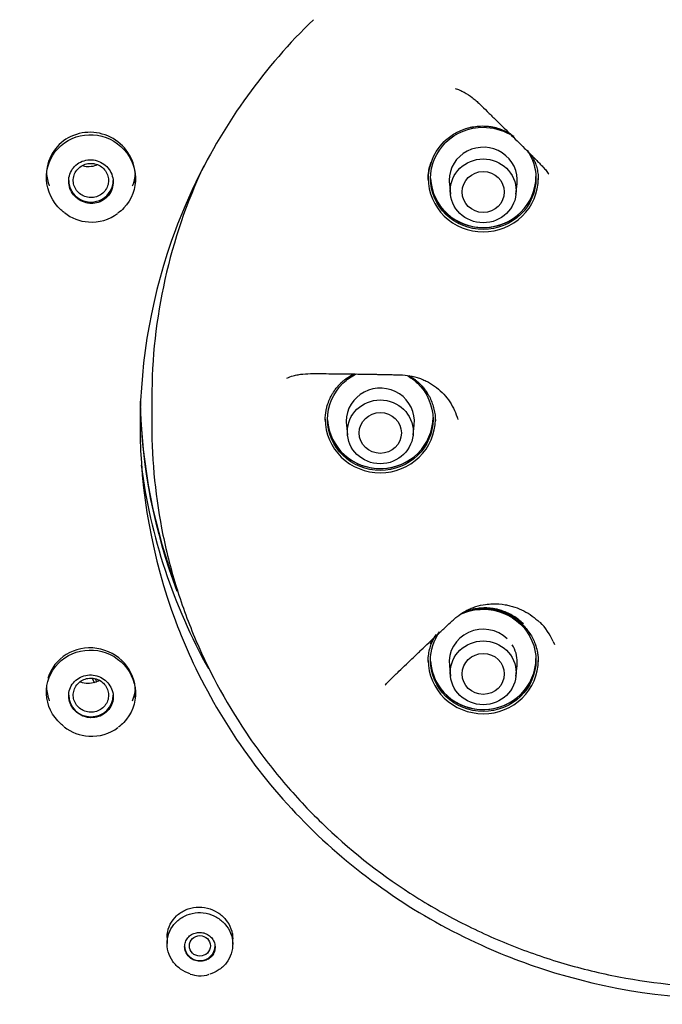
# Model space of a CAD drawing. Units: millimetres. Extents: x 7 to 203, y 4 to 291.
# Drawn here: x 144 to 158, y 163 to 184 of the extents above; entities that cross this region are included whole.
import ezdxf

# ---------------------------------------------------------------- set-up
doc = ezdxf.new("R2010")
doc.units = ezdxf.units.MM
doc.layers.add('Default', color=7, linetype='Continuous')

msp = doc.modelspace()

# ---------------------------------------------------------------- linework, layer by layer
at = {"layer": 'Default', "color": 7, "linetype": 'Continuous'}
for p, q in [((144.9651, 181.13831), (144.9651, 181.08292)), ((146.8651, 181.05252), (146.8651, 181.09354)), ((148.09907, 180.86729), (147.92453, 180.47758)), ((148.15299, 180.98063), (148.09907, 180.86729)), ((153.56218, 180.94883), (153.58655, 180.725)), ((154.98388, 180.725), (155.00824, 180.94883)), ((147.92453, 180.47758), (147.76403, 180.08246)), ((147.76403, 180.08246), (147.71956, 179.96532)), ((147.21351, 176.36512), (147.21351, 175.79198)), ((151.36548, 175.80306), (151.38985, 175.57923)), ((152.78718, 175.57923), (152.81154, 175.80306)), ((147.71956, 171.61433), (147.76403, 171.4972)), ((155.77481, 171.17204), (155.80502, 171.11364)), ((148.09907, 170.71237), (148.15369, 170.59756)), ((153.56218, 170.65729), (153.58655, 170.43346)), ((154.98388, 170.43346), (155.00824, 170.65729)), ((144.9651, 170.14735), (144.9651, 170.09196)), ((146.8651, 170.06156), (146.8651, 170.10258)), ((147.53945, 164.94108), (147.53945, 164.72352)), ((148.93945, 164.70588), (148.93945, 164.94108)), ((154.2388, 164.69399), (154.35561, 164.64167)), ((155.16447, 164.31658), (155.28676, 164.27288))]:
    msp.add_line(p, q, dxfattribs=at)
for centre, radius, start, end in [((159.20568, 175.63587), 12.27716, 134.103662, 154.19294), ((154.1651, 181.10209), 1.03497, 133.854393, 163.272556), ((154.05925, 181.05772), 0.94917, 158.863993, 180.969943), ((145.90969, 181.01462), 0.88299, 230.502282, 267.035116), ((145.9378, 181.02556), 0.89579, 265.27595, 307.536237), ((158.88964, 175.78675), 11.92613, 159.489156, 179.98518), ((158.88704, 175.79268), 11.92353, 180.013698, 200.513122), ((154.5862, 170.6751), 1.28831, 22.688865, 44.848991), ((159.18735, 175.93053), 12.25488, 205.796023, 225.914749), ((145.91174, 170.05177), 0.89866, 230.946597, 267.546384), ((145.93913, 170.05504), 0.90351, 265.819496, 307.547745), ((159.45025, 176.2011), 12.63213, 225.912028, 245.634574), ((159.58943, 176.53391), 12.99407, 250.662736, 269.99594), ((148.2704, 164.78879), 0.75325, 251.720844, 265.5052), ((148.25439, 164.57083), 0.5347, 265.384273, 290.334046)]:
    msp.add_arc(centre, radius, start, end, dxfattribs=at)
for centre, major_axis in [((159.58851, 176.49103), (29.97749, 0)), ((159.58851, 176.36128), (28.2599, 0)), ((154.28521, 180.79659), (0.70255, 0)), ((154.28521, 180.77303), (-0.45, 0)), ((152.08851, 175.65082), (-0.70255, 0)), ((152.08851, 175.62726), (-0.45, 0)), ((154.28521, 170.50505), (-0.70255, 0)), ((154.28521, 170.48149), (0.45, 0)), ((148.23945, 164.67501), (0.225, 0))]:
    msp.add_ellipse(centre, major_axis=major_axis, ratio=0.97029573, dxfattribs=at)
for centre, major_axis, ratio, start_param, end_param in [((159.58851, 176.51028), (27.975, 0), 0.97029573, 0, 3.21165841), ((159.58851, 176.51091), (-28.22748, 0), 0.97029573, 0, 3.35336821), ((145.9151, 181.11592), (0.86423, -0.40697), 0.96930062, 0.29479335, 3.450577), ((154.28521, 181.02292), (-0.72705, 0), 0.97029573, 3.03637261, 6.28318531), ((159.58851, 176.36512), (-12.375, 0), 0.97029573, -0.42643752, 0), ((145.9151, 181.22482), (-0.95, 0), 0.97029573, 0.04672452, 0.35852976), ((145.9151, 181.22482), (-0.95, 0), 0.97029573, 2.78306289, 3.08315005), ((154.28521, 181.10585), (-1.125, 0), 0.97029573, 0.04049203, 3.14159265), ((145.9151, 181.01897), (0.475, 0), 0.97029573, 3.14159265, 6.28318531), ((154.28521, 181.02292), (-0.72705, 0), 0.97029573, 0, 0.10522004), ((154.28521, 181.11279), (1.13404, 0), 0.97029573, 3.52101149, 5.45235997), ((152.08851, 175.87715), (-0.72705, 0), 0.97029573, 3.03637261, 6.28318531), ((159.58851, 176.54657), (12.625, 0), 0.97029573, 3.16093628, 3.4984566), ((159.58851, 176.51028), (-12.625, 0), 0.97029573, 0.02355236, 0.35505019), ((152.08851, 175.96008), (-1.125, 0), 0.97029573, 0.05050071, 3.14159265), ((152.08851, 175.87715), (-0.72705, 0), 0.97029573, 0, 0.10522004), ((152.08851, 175.96702), (1.13404, 0), 0.97029573, 3.46841884, 6.06258316), ((159.58851, 176.46189), (12.69849, 0), 0.97029573, 3.26566494, 3.63791795), ((159.58851, 175.78983), (-12.625, 0), 0.97029573, 0.35801889, 0.42737927), ((154.28521, 170.73138), (0.72705, 0), 0.97029573, 0.78539816, 3.24681269), ((145.9151, 170.12497), (0.91731, -0.25894), 0.95419064, 0.26310518, 3.13867877), ((154.28521, 170.73138), (0.72705, 0), 0.97029573, 0, 0.55277576), ((154.28521, 170.81431), (-1.125, 0), 0.97029573, 0.05326265, 3.14159265), ((154.28521, 170.73138), (0.72705, 0), 0.97029573, 6.17796527, 6.28318531), ((159.58851, 177.03519), (-15.27124, 0), 0.97029573, 0.46544377, 0.47241477), ((159.58851, 177.1103), (-15.25497, 0), 0.97029573, 0.47202665, 0.47689521), ((154.28521, 170.82125), (1.13404, 0), 0.97029573, 3.48313485, 5.8466219), ((145.9151, 170.23387), (-0.95, 0), 0.97029573, 0.04719746, 0.35852976), ((145.9151, 170.23387), (-0.95, 0), 0.97029573, 2.78306289, 3.0699919), ((145.9151, 170.02801), (-0.475, 0), 0.97029573, 0, 3.14159265), ((145.9151, 170.12497), (0.91731, -0.25894), 0.95419064, 0.1241088, 0.1865924), ((148.23945, 164.67501), (-0.325, 0), 0.97029573, 0, 3.14159265), ((159.58851, 175.78983), (-12.625, 0), 0.97029573, 1.14341705, 1.21277744)]:
    msp.add_ellipse(centre, major_axis=major_axis, ratio=ratio, start_param=start_param, end_param=end_param, dxfattribs=at)
for points, knots in [([(192.13333, 177.15141), (192.11265, 177.98464), (192.07164, 179.35423), (191.82613, 181.54699), (191.4672, 183.55945), (191.00314, 185.45172), (190.45773, 187.20567), (189.84848, 188.82448), (189.1955, 190.30881), (188.381, 191.93363), (187.35465, 193.70156), (186.05702, 195.6003), (184.63793, 197.38401), (183.10881, 199.04676), (181.48094, 200.58376), (179.76139, 201.99519), (177.95457, 203.28193), (176.06357, 204.44397), (174.09541, 205.47716), (172.05937, 206.37675), (169.96517, 207.139), (167.82243, 207.75993), (165.64129, 208.23665), (163.43194, 208.56721), (161.20459, 208.74951), (158.96968, 208.78278), (156.73765, 208.66702), (154.51896, 208.40241), (152.32395, 207.99066), (150.16277, 207.43382), (148.04562, 206.7341), (145.98228, 205.89526), (143.98668, 204.92315), (142.0748, 203.82688), (140.30001, 202.64497), (138.66332, 201.39587), (137.16156, 200.09494), (135.94885, 198.90593), (134.98236, 197.8611), (134.20176, 196.95315), (133.40118, 195.94571), (132.59815, 194.84158), (131.80426, 193.64078), (131.03256, 192.34736), (130.27596, 190.92217), (129.55125, 189.36138), (128.87745, 187.66179), (128.277, 185.82269), (127.76835, 183.84127), (127.37653, 181.73718), (127.10987, 179.44822), (127.06581, 178.01954), (127.04368, 177.15136)], [0, 0, 0, 0, 0.02288147, 0.04464578, 0.06529885, 0.0848452, 0.10328828, 0.12063105, 0.13687579, 0.15202379, 0.17520263, 0.19812975, 0.22080722, 0.24323602, 0.26541675, 0.28735875, 0.30923342, 0.33110641, 0.35297775, 0.37484778, 0.39671636, 0.41858332, 0.44044897, 0.46231354, 0.48417738, 0.50604104, 0.52790482, 0.54976912, 0.5716345, 0.5935011, 0.61536939, 0.63723971, 0.65910973, 0.68083826, 0.70234109, 0.72220697, 0.74187609, 0.76134844, 0.77273232, 0.78429904, 0.79707356, 0.81116608, 0.82512193, 0.84016828, 0.85630607, 0.87353644, 0.89186076, 0.91128129, 0.93180113, 0.95342409, 0.97615494, 1, 1, 1, 1]), ([(189.68851, 176.59316), (189.6885, 178.52146), (189.4934, 180.41753), (188.92008, 183.21849), (188.68185, 184.14453), (188.10898, 185.98002), (187.77273, 186.89188), (186.63981, 189.54389), (185.71543, 191.22042), (183.5315, 194.3929), (182.26033, 195.89481), (179.48357, 198.58857), (177.96845, 199.79826), (175.50113, 201.40043), (174.64627, 201.89787), (172.90878, 202.79926), (171.13441, 203.61345), (169.28739, 204.25574), (167.40356, 204.81097), (166.43805, 205.04597), (163.52441, 205.60768), (161.57165, 205.7925), (157.64606, 205.79506), (155.65241, 205.60682), (151.79223, 204.86424), (149.916, 204.31412), (147.18292, 203.21863), (146.28077, 202.80538), (144.53673, 201.90135), (143.69325, 201.41058), (141.24643, 199.82504), (139.72586, 198.61806), (136.91462, 195.89472), (135.66594, 194.41805), (134.03002, 192.04833), (133.52383, 191.23178), (132.59136, 189.5441), (132.16383, 188.66906), (131.02924, 186.01554), (130.45934, 184.19425), (129.68787, 180.45107), (129.48852, 178.52144), (129.48851, 176.59316)], [0, 0, 0, 0, 0.0625, 0.0625, 0.09375, 0.09375, 0.125, 0.125, 0.1875, 0.1875, 0.25, 0.25, 0.3125, 0.3125, 0.34375, 0.34375, 0.375, 0.40625, 0.40625, 0.4375, 0.4375, 0.5, 0.5, 0.5625, 0.5625, 0.625, 0.625, 0.65625, 0.65625, 0.6875, 0.6875, 0.75, 0.75, 0.8125, 0.8125, 0.84375, 0.84375, 0.875, 0.875, 0.9375, 0.9375, 1, 1, 1, 1]), ([(153.741, 202.92891), (155.54778, 203.30316), (157.36226, 203.49897), (160.09509, 203.53716), (161.00789, 203.50701), (162.8373, 203.35881), (163.75657, 203.23981), (166.46068, 202.7571), (168.21111, 202.26843), (171.60828, 200.95966), (173.26282, 200.13043), (176.32521, 198.20429), (177.75166, 197.10249), (179.7305, 195.23791), (180.36216, 194.58087), (181.54352, 193.22437), (182.09703, 192.52149), (183.64774, 190.33981), (184.5411, 188.77725), (185.99841, 185.49778), (186.55152, 183.81172), (187.31603, 180.3499), (187.52587, 178.55465), (187.57828, 175.00638), (187.4267, 173.24578), (186.93111, 170.6241), (186.71927, 169.74872), (186.21145, 168.03593), (185.91579, 167.19714), (184.90659, 164.73223), (184.07201, 163.15703), (182.06671, 160.1486), (180.92499, 158.76014), (179.02164, 156.85734), (178.35468, 156.25258), (176.95433, 155.10312), (176.21754, 154.55659), (173.95226, 153.04201), (172.3582, 152.18677), (169.00439, 150.78078), (167.23032, 150.23029), (163.66107, 149.48751), (161.85043, 149.28615), (159.09467, 149.24539), (158.16831, 149.27637), (156.34291, 149.42503), (155.43875, 149.54245), (152.7514, 150.02152), (150.98361, 150.51246), (147.5595, 151.83121), (145.93921, 152.64299), (142.87659, 154.56263), (141.42055, 155.68558), (138.79527, 158.15844), (137.6185, 159.50799), (136.05766, 161.70124), (135.56928, 162.46516), (134.6784, 164.02619), (134.27554, 164.82259), (133.19145, 167.25816), (132.6335, 168.9432), (131.85875, 172.44078), (131.65328, 174.20845), (131.61141, 176.85925), (131.64181, 177.74438), (131.79305, 179.51755), (131.91501, 180.40997), (132.4115, 183.03871), (132.91452, 184.73837), (134.25922, 188.03298), (135.11197, 189.63937), (137.0947, 192.61362), (138.22808, 193.99724), (140.1447, 195.91597), (140.82224, 196.53056), (142.22135, 197.67995), (142.94607, 198.21826), (145.19429, 199.7258), (146.79673, 200.59096), (150.18411, 202.01206), (151.93423, 202.55465), (153.741, 202.92891)], [0, 0, 0, 0, 0.03125, 0.03125, 0.046875, 0.046875, 0.0625, 0.0625, 0.09375, 0.09375, 0.125, 0.125, 0.15625, 0.15625, 0.171875, 0.171875, 0.1875, 0.1875, 0.21875, 0.21875, 0.25, 0.25, 0.28125, 0.28125, 0.3125, 0.3125, 0.328125, 0.328125, 0.34375, 0.34375, 0.375, 0.375, 0.40625, 0.40625, 0.421875, 0.421875, 0.4375, 0.4375, 0.46875, 0.46875, 0.5, 0.5, 0.53125, 0.53125, 0.546875, 0.546875, 0.5625, 0.5625, 0.59375, 0.59375, 0.625, 0.625, 0.65625, 0.65625, 0.6875, 0.6875, 0.703125, 0.703125, 0.71875, 0.71875, 0.75, 0.75, 0.78125, 0.78125, 0.796875, 0.796875, 0.8125, 0.8125, 0.84375, 0.84375, 0.875, 0.875, 0.90625, 0.90625, 0.921875, 0.921875, 0.9375, 0.9375, 0.96875, 0.96875, 1, 1, 1, 1]), ([(153.68616, 182.98578), (153.71951, 182.97446), (153.78522, 182.94908), (153.91058, 182.88856), (154.02557, 182.81251), (154.13309, 182.72176), (154.23875, 182.62298), (154.34524, 182.51766), (154.45219, 182.41306), (154.61209, 182.25635), (154.85119, 182.02076), (155.08913, 181.78381), (155.24764, 181.62555), (155.32617, 181.54651), (155.40555, 181.46649), (155.48481, 181.3875), (155.55978, 181.3096), (155.62708, 181.23176), (155.66719, 181.17786), (155.68539, 181.1512)], [0, 0, 0, 0, 0.04011341, 0.08022683, 0.16045366, 0.20056707, 0.24068049, 0.32090732, 0.36102073, 0.40113415, 0.5615878, 0.72204146, 0.76215488, 0.80226829, 0.84238171, 0.88249512, 0.92260854, 0.96272195, 1, 1, 1, 1]), ([(154.28566, 179.97106), (153.98839, 179.97108), (153.69766, 180.08947), (153.28238, 180.49248), (153.16053, 180.7776), (153.1599, 181.34731), (153.27907, 181.63084), (153.69856, 182.0388), (153.9904, 182.15504), (154.48236, 182.15532), (154.68076, 182.10157), (154.85268, 182.00471)], [0, 0, 0, 0, 0.21388829, 0.21388829, 0.42777659, 0.42777659, 0.64166488, 0.64166488, 0.85555318, 0.85555318, 1, 1, 1, 1]), ([(153.45436, 181.85228), (153.48828, 181.88518), (153.5606, 181.94724), (153.68021, 182.02659), (153.80817, 182.09057), (153.91027, 182.1269), (153.97972, 182.14574), (154.02637, 182.15687), (154.10855, 182.17256), (154.22893, 182.18427), (154.35014, 182.1809), (154.44593, 182.169), (154.51661, 182.15551), (154.5864, 182.13742), (154.65517, 182.11472), (154.72244, 182.08762), (154.76607, 182.06674), (154.81618, 182.04078), (154.86818, 182.01099), (154.91739, 181.97763), (154.93957, 181.96149)], [0, 0, 0, 0, 0.0889543, 0.1779086, 0.2668629, 0.3558172, 0.37805577, 0.40029434, 0.44477149, 0.53372579, 0.62268009, 0.66715724, 0.71163439, 0.75611154, 0.80058869, 0.84506584, 0.88954299, 0.88954299, 0.94904927, 1, 1, 1, 1]), ([(145.34263, 180.33641), (145.31945, 180.3538), (145.29707, 180.37223), (145.09245, 180.55751), (144.978, 180.79663), (144.95435, 181.28097), (145.04371, 181.5254), (145.38161, 181.88249), (145.62341, 181.9883), (146.11848, 182.00281), (146.37065, 181.90995), (146.73701, 181.57896), (146.85191, 181.34192), (146.87607, 180.85249), (146.78488, 180.60852), (146.57946, 180.39131), (146.53737, 180.35449), (146.49218, 180.32166)], [0, 0, 0, 0, 0.01846459, 0.01846459, 0.17604832, 0.17604832, 0.33363205, 0.33363205, 0.49121577, 0.49121577, 0.6487995, 0.6487995, 0.80638323, 0.80638323, 0.96396696, 0.96396696, 1, 1, 1, 1]), ([(155.22444, 181.66285), (155.34296, 181.48678), (155.4098, 181.2772), (155.41076, 180.77668), (155.29155, 180.49561), (154.87164, 180.08727), (154.58292, 179.97104), (154.28566, 179.97106)], [0, 0, 0, 0, 0.26953744, 0.26953744, 0.63476872, 0.63476872, 1, 1, 1, 1]), ([(145.9151, 180.52906), (145.96827, 180.52782), (146.02221, 180.53555), (146.07246, 180.55166), (146.12272, 180.56778), (146.17067, 180.59273), (146.2123, 180.62447), (146.25376, 180.65609), (146.29009, 180.69533), (146.31823, 180.73893), (146.34625, 180.78233), (146.36692, 180.83125), (146.37853, 180.88163), (146.39013, 180.93191), (146.39302, 180.98502), (146.387, 181.03658), (146.38096, 181.08823), (146.36583, 181.13973), (146.34287, 181.18688), (146.31982, 181.23424), (146.28824, 181.2785), (146.25077, 181.31605), (146.2131, 181.35381), (146.16844, 181.38583), (146.12048, 181.4095), (146.07232, 181.43326), (146.01951, 181.44926), (145.96639, 181.45616), (145.91324, 181.46307), (145.85832, 181.46106), (145.80621, 181.45026), (145.75424, 181.43949), (145.70361, 181.41967), (145.65859, 181.39242), (145.6138, 181.36531), (145.57331, 181.33009), (145.54054, 181.28968), (145.50793, 181.24947), (145.48206, 181.20302), (145.46508, 181.15417), (145.44816, 181.10546), (145.43961, 181.05304), (145.44012, 181.00124), (145.44063, 180.94941), (145.45023, 180.89679), (145.46808, 180.84768), (145.48599, 180.79838), (145.51272, 180.75128), (145.54602, 180.71022), (145.57949, 180.66893), (145.62053, 180.63261), (145.66575, 180.60422), (145.71117, 180.5757), (145.76205, 180.55439), (145.8142, 180.54206), (145.84724, 180.53424), (145.88126, 180.52986), (145.9151, 180.52906)], [0, 0, 0, 0, 0.05381543, 0.05381543, 0.05381543, 0.10764519, 0.10764519, 0.10764519, 0.16126367, 0.16126367, 0.16126367, 0.21463196, 0.21463196, 0.21463196, 0.26789806, 0.26789806, 0.26789806, 0.32125236, 0.32125236, 0.32125236, 0.37484661, 0.37484661, 0.37484661, 0.42873033, 0.42873033, 0.42873033, 0.48282811, 0.48282811, 0.48282811, 0.53696904, 0.53696904, 0.53696904, 0.59096037, 0.59096037, 0.59096037, 0.6446746, 0.6446746, 0.6446746, 0.69810814, 0.69810814, 0.69810814, 0.75138186, 0.75138186, 0.75138186, 0.80468547, 0.80468547, 0.80468547, 0.85819414, 0.85819414, 0.85819414, 0.91199361, 0.91199361, 0.91199361, 0.9660432, 0.9660432, 0.9660432, 1, 1, 1, 1]), ([(155.30304, 181.57507), (155.31088, 181.56268), (155.33365, 181.52507), (155.36721, 181.4609), (155.38963, 181.40717), (155.41315, 181.34258), (155.43015, 181.28529), (155.4461, 181.2056), (155.45528, 181.13952), (155.45899, 181.08796), (155.46008, 181.04945), (155.46021, 181.03677), (155.46021, 181.02926)], [0, 0, 0, 0, 0.0769476, 0.23202999, 0.38711239, 0.38711239, 0.59618853, 0.70072659, 0.80526466, 0.93593725, 0.96207176, 1, 1, 1, 1]), ([(145.9151, 181.38387), (145.87306, 181.38396), (145.83044, 181.37699), (145.79073, 181.3636), (145.75102, 181.3502), (145.71318, 181.32992), (145.68027, 181.30454), (145.64735, 181.27914), (145.61853, 181.24784), (145.59614, 181.2133), (145.57378, 181.17879), (145.55725, 181.14006), (145.54792, 181.10031), (145.5386, 181.06058), (145.53617, 181.01875), (145.54092, 180.97826), (145.54568, 180.93776), (145.55763, 180.89748), (145.57592, 180.86079), (145.59422, 180.82405), (145.61928, 180.78984), (145.64907, 180.76104), (145.67891, 180.73218), (145.71432, 180.70795), (145.75232, 180.69031), (145.79034, 180.67265), (145.83204, 180.66119), (145.87394, 180.65677), (145.91578, 180.65234), (145.95898, 180.65492), (145.99997, 180.6642), (146.04092, 180.67346), (146.08078, 180.68973), (146.11625, 180.71163), (146.1517, 180.73352), (146.18377, 180.76162), (146.20975, 180.79366), (146.23573, 180.82569), (146.25642, 180.86249), (146.27002, 180.90106), (146.28362, 180.93965), (146.29059, 180.98105), (146.29027, 181.02183), (146.28996, 181.06267), (146.28236, 181.10402), (146.26813, 181.14246), (146.2539, 181.18093), (146.23257, 181.21751), (146.20601, 181.24922), (146.17947, 181.28091), (146.1469, 181.30855), (146.11104, 181.32992), (146.07521, 181.35128), (146.03508, 181.36692), (145.99399, 181.37556), (145.96814, 181.381), (145.94155, 181.38381), (145.9151, 181.38387)], [0, 0, 0, 0, 0.05365686, 0.05365686, 0.05365686, 0.10732836, 0.10732836, 0.10732836, 0.16103377, 0.16103377, 0.16103377, 0.21467969, 0.21467969, 0.21467969, 0.26829871, 0.26829871, 0.26829871, 0.32193026, 0.32193026, 0.32193026, 0.37561632, 0.37561632, 0.37561632, 0.42939683, 0.42939683, 0.42939683, 0.48320331, 0.48320331, 0.48320331, 0.53694755, 0.53694755, 0.53694755, 0.59063854, 0.59063854, 0.59063854, 0.64428968, 0.64428968, 0.64428968, 0.69792581, 0.69792581, 0.69792581, 0.75158498, 0.75158498, 0.75158498, 0.8053158, 0.8053158, 0.8053158, 0.8590897, 0.8590897, 0.8590897, 0.91281724, 0.91281724, 0.91281724, 0.96651589, 0.96651589, 0.96651589, 1, 1, 1, 1]), ([(146.04951, 181.34949), (146.03093, 181.3413), (146.0118, 181.33433), (145.99237, 181.32871), (145.94387, 181.31468), (145.89221, 181.30851), (145.84164, 181.31084), (145.80511, 181.31252), (145.76843, 181.31862), (145.73316, 181.32882)], [0, 0, 0, 0, 0.18875661, 0.18875661, 0.18875661, 0.65977241, 0.65977241, 0.65977241, 1, 1, 1, 1]), ([(153.11021, 181.04151), (153.11021, 181.05997), (153.11123, 181.10215), (153.11649, 181.16766), (153.12985, 181.26062), (153.14906, 181.34022), (153.16707, 181.39551), (153.17062, 181.40587)], [0, 0, 0, 0, 0.14804788, 0.33889763, 0.52974739, 0.9114469, 1, 1, 1, 1]), ([(153.11021, 181.06294), (153.11042, 180.76598), (153.23513, 180.47019), (153.67271, 180.0446), (153.97474, 179.92266), (154.28521, 179.92253)], [0, 0, 0, 0, 0.4996018, 0.4996018, 1, 1, 1, 1]), ([(154.28521, 179.92253), (154.59569, 179.92239), (154.89731, 180.04368), (155.3356, 180.46957), (155.45997, 180.76475), (155.46021, 181.06179)], [0, 0, 0, 0, 0.50046871, 0.50046871, 1, 1, 1, 1]), ([(127.04324, 177.14463), (127.04328, 176.79828), (127.04442, 176.23226), (127.07622, 175.34667), (127.12164, 174.58256), (127.17257, 173.94775), (127.2188, 173.46957), (127.2568, 173.11872), (127.29013, 172.83299), (127.32602, 172.54525), (127.38179, 172.12799), (127.46441, 171.56973), (127.58029, 170.88157), (127.71486, 170.17382), (127.90302, 169.28714), (128.16542, 168.20928), (128.53515, 166.91514), (128.98428, 165.56376), (129.4252, 164.41719), (129.79504, 163.55014), (130.03129, 163.02723), (130.22337, 162.61939), (130.40729, 162.24133), (130.65488, 161.74983), (131.00421, 161.09069), (131.47162, 160.26637), (131.95175, 159.48127), (132.41689, 158.76764), (132.83151, 158.16268), (133.23023, 157.60892), (133.56494, 157.16292), (133.8509, 156.79294), (134.14418, 156.42318), (134.50591, 155.98107), (134.89007, 155.52835), (135.27976, 155.08447), (135.65686, 154.66754), (136.06202, 154.23304), (136.49529, 153.78253), (136.95574, 153.31841), (137.4135, 152.87098), (137.81665, 152.48761), (138.12815, 152.19735), (138.37401, 151.97135), (138.61341, 151.75378), (138.89075, 151.50486), (139.21724, 151.21595), (139.6992, 150.79597), (140.32622, 150.2618), (141.08553, 149.63085), (141.85173, 149.00637), (142.61313, 148.39399), (143.33189, 147.81974), (143.93134, 147.34085), (144.39806, 146.96646), (144.77985, 146.65865), (145.18467, 146.33009), (145.66364, 145.93732), (146.18279, 145.50446), (146.69816, 145.06498), (147.15206, 144.66797), (147.54053, 144.31891), (147.85053, 144.03324), (148.1367, 143.76361), (148.46419, 143.44742), (148.89369, 143.01729), (149.43013, 142.44909), (150.04755, 141.73738), (150.66823, 140.92755), (151.21619, 140.0861), (151.66782, 139.25291), (152.01822, 138.45555), (152.27807, 137.70622), (152.49118, 136.92515), (152.66798, 136.02783), (152.79109, 134.94689), (152.83605, 133.74987), (152.79745, 132.45176), (152.68012, 131.08631), (152.50366, 129.70072), (152.29301, 128.32929), (152.06653, 126.97432), (151.77781, 125.27931), (151.44604, 123.2432), (151.11939, 120.81347), (150.8931, 118.42842), (150.76618, 116.04554), (150.73168, 113.65806), (150.78829, 111.12731), (150.93387, 108.49336), (151.15303, 105.83218), (151.40221, 103.41302), (151.65115, 101.27664), (151.88085, 99.44657), (152.10732, 97.73341), (152.33511, 96.07215), (152.57326, 94.38283), (152.72375, 93.3414), (152.81146, 92.73571)], [0, 0, 0, 0, 0.01017491, 0.01975374, 0.02820512, 0.03518016, 0.04045486, 0.04385297, 0.04666074, 0.04979753, 0.05327063, 0.06033075, 0.06812279, 0.07593787, 0.08373921, 0.09757989, 0.11199112, 0.12745461, 0.14379585, 0.15182226, 0.15802266, 0.16240044, 0.16642967, 0.17163761, 0.18022707, 0.19059199, 0.20231959, 0.20999188, 0.21812974, 0.22601529, 0.23202654, 0.23612951, 0.24109969, 0.247248, 0.25455503, 0.26024578, 0.26628916, 0.27267023, 0.27938061, 0.28641095, 0.29370534, 0.29996389, 0.30429133, 0.30738589, 0.31069272, 0.31469088, 0.31936802, 0.32470908, 0.33523899, 0.34583056, 0.35641283, 0.36696313, 0.3771699, 0.38589801, 0.39153581, 0.39632923, 0.40160033, 0.40825272, 0.41619912, 0.42327406, 0.42995199, 0.43549978, 0.43997693, 0.44343207, 0.44806977, 0.45458554, 0.46306393, 0.4733219, 0.48502142, 0.4959642, 0.50561232, 0.51543478, 0.52386415, 0.53098545, 0.54137896, 0.55295113, 0.5653233, 0.5791065, 0.59386962, 0.60860047, 0.62324325, 0.63774818, 0.65206363, 0.677657, 0.70304604, 0.72961665, 0.75333299, 0.77835933, 0.80492646, 0.83314389, 0.86151833, 0.88910181, 0.90981427, 0.92931925, 0.94727314, 0.96421907, 0.98245791, 1, 1, 1, 1]), ([(150.09341, 176.79946), (150.13867, 176.81808), (150.21795, 176.84543), (150.33362, 176.87228), (150.4728, 176.89204), (150.61695, 176.89602), (150.76591, 176.89506), (150.91621, 176.89361), (151.17911, 176.89148), (151.55427, 176.88715), (151.8919, 176.88146), (152.11701, 176.8774), (152.22904, 176.87492), (152.34231, 176.87227), (152.49223, 176.86982), (152.67043, 176.86066), (152.84085, 176.8251), (152.97217, 176.77914), (153.06825, 176.73623), (153.16076, 176.68545), (153.27779, 176.60835), (153.41056, 176.49608), (153.54725, 176.33587), (153.65457, 176.15928), (153.71344, 176.01561), (153.7379, 175.93364), (153.74247, 175.91717)], [0, 0, 0, 0, 0.03725687, 0.0636334, 0.09000992, 0.14276297, 0.16913949, 0.19551602, 0.24826906, 0.35377516, 0.45928126, 0.48565778, 0.51203431, 0.53841083, 0.56478735, 0.6175404, 0.67029345, 0.69666997, 0.7230465, 0.74942302, 0.77579955, 0.82855259, 0.88130564, 0.93405869, 0.98681174, 1, 1, 1, 1]), ([(150.91351, 175.90033), (150.91351, 175.97011), (150.92241, 176.06393), (150.9535, 176.2014), (150.9792, 176.27945), (151.0152, 176.36531), (151.0412, 176.41781), (151.07058, 176.46868), (151.10779, 176.52864), (151.15682, 176.59516), (151.21953, 176.66513), (151.26949, 176.71422), (151.34056, 176.77566), (151.42832, 176.83759), (151.5014, 176.87695), (151.53395, 176.8924)], [0, 0, 0, 0, 0.17093128, 0.22790837, 0.34186256, 0.37035111, 0.45581675, 0.48430529, 0.51279384, 0.62674803, 0.68372512, 0.74070221, 0.79767931, 0.91163349, 1, 1, 1, 1]), ([(152.08874, 174.82578), (151.79145, 174.82591), (151.50073, 174.94437), (151.08552, 175.3474), (150.96374, 175.63247), (150.96329, 176.20196), (151.08256, 176.48533), (151.37637, 176.77067), (151.47349, 176.83817), (151.5786, 176.88981)], [0, 0, 0, 0, 0.29410196, 0.29410196, 0.58820391, 0.58820391, 0.88230587, 0.88230587, 1, 1, 1, 1]), ([(152.6601, 176.85609), (152.74132, 176.80989), (152.81656, 176.75406), (153.0907, 176.48857), (153.21319, 176.20624), (153.21383, 175.62943), (153.09217, 175.34726), (152.6774, 174.94427), (152.38602, 174.82565), (152.08874, 174.82578)], [0, 0, 0, 0, 0.09633666, 0.09633666, 0.39755777, 0.39755777, 0.69877889, 0.69877889, 1, 1, 1, 1]), ([(152.69499, 176.85319), (152.70508, 176.84774), (152.73338, 176.83183), (152.7788, 176.80331), (152.8301, 176.76657), (152.87948, 176.72656), (152.92662, 176.68352), (152.96011, 176.64916), (152.98874, 176.61756), (153.0303, 176.56894), (153.07723, 176.50421), (153.12075, 176.4318), (153.16021, 176.35682), (153.20144, 176.25879), (153.24894, 176.09654), (153.26351, 175.9695), (153.26351, 175.88547)], [0, 0, 0, 0, 0.029530092, 0.08344536, 0.137360628, 0.191275896, 0.245191164, 0.299106432, 0.312585248, 0.353021699, 0.460852235, 0.514767503, 0.568682771, 0.676513307, 0.784343842, 1, 1, 1, 1]), ([(147.2135, 175.79197), (147.21349, 175.0084), (147.33319, 173.82389), (147.72967, 172.29504), (148.27206, 170.82357), (149.04261, 169.42295), (150.01177, 168.15763), (150.55225, 167.57908), (151.41067, 166.74609), (152.36127, 165.98915), (153.75859, 165.17945), (154.85302, 164.67824), (155.99941, 164.28122), (157.56613, 163.90101), (158.78182, 163.7848), (159.58843, 163.78479), (159.58846, 163.78479), (159.58848, 163.78479), (159.58851, 163.78479)], [0, 0, 0, 0, 0.12485489, 0.18728913, 0.24972337, 0.37459186, 0.4370261, 0.49946034, 0.49946034, 0.62459417, 0.68716109, 0.74972801, 0.81229492, 0.87486184, 0.99999567, 0.99999567, 0.99999567, 1, 1, 1, 1]), ([(150.91351, 175.91898), (150.91351, 175.91853), (150.91351, 175.91808), (150.91364, 175.62004), (151.04084, 175.32232), (151.4741, 174.90147), (151.77802, 174.77746), (152.08851, 174.77727)], [0, 0, 0, 0, 0.00076126, 0.00076126, 0.50038063, 0.50038063, 1, 1, 1, 1]), ([(152.08851, 174.77727), (152.39901, 174.77708), (152.70263, 174.9005), (153.13597, 175.32075), (153.2635, 175.61575), (153.26351, 175.91664)], [0, 0, 0, 0, 0.50027219, 0.50027219, 1, 1, 1, 1]), ([(152.19238, 170.24163), (152.21223, 170.26519), (152.25643, 170.31427), (152.32873, 170.38717), (152.40719, 170.46297), (152.513, 170.56439), (152.67162, 170.71699), (152.83022, 170.86863), (153.04262, 171.0706), (153.20214, 171.22135), (153.36197, 171.37198), (153.43513, 171.44043), (153.51584, 171.51562), (153.59585, 171.59139), (153.68134, 171.66869), (153.78884, 171.75573), (153.90447, 171.8287), (154.0295, 171.88573), (154.16056, 171.93271), (154.31518, 171.96742), (154.52401, 171.98499), (154.70157, 171.97203), (154.85644, 171.93916), (154.99089, 171.89993), (155.15328, 171.83176), (155.33186, 171.72258), (155.43856, 171.63291), (155.48843, 171.58455)], [0, 0, 0, 0, 0.02344732, 0.04984064, 0.07623395, 0.10262727, 0.1554139, 0.23459385, 0.26098716, 0.36656043, 0.39295374, 0.41934706, 0.43914204, 0.47213369, 0.498527, 0.52492032, 0.57770695, 0.60410027, 0.63049358, 0.68328021, 0.72287019, 0.78885348, 0.81524679, 0.84164011, 0.89442674, 0.94721337, 1, 1, 1, 1]), ([(153.79834, 171.75769), (153.80702, 171.76206), (153.84451, 171.78042), (153.88284, 171.79682), (153.95323, 171.82336), (154.03645, 171.84916), (154.16432, 171.87225), (154.29483, 171.88035), (154.42603, 171.87354), (154.5336, 171.85562), (154.61734, 171.83436), (154.69995, 171.80845), (154.8005, 171.76739), (154.952, 171.68522), (155.05482, 171.60529), (155.11606, 171.54587)], [0, 0, 0, 0, 0.02053443, 0.08816257, 0.08816257, 0.17934672, 0.27053088, 0.36171504, 0.4528992, 0.54408336, 0.58967544, 0.63526752, 0.72645168, 0.81763584, 1, 1, 1, 1]), ([(153.79949, 171.75504), (153.95061, 171.82499), (154.1171, 171.86261), (154.57784, 171.86282), (154.87036, 171.74681), (155.29084, 171.33893), (155.41019, 171.05588), (155.41023, 170.48645), (155.28862, 170.20156), (154.87389, 169.79896), (154.58309, 169.68052), (154.2858, 169.6805)], [0, 0, 0, 0, 0.12451998, 0.12451998, 0.34338999, 0.34338999, 0.56225999, 0.56225999, 0.78113, 0.78113, 1, 1, 1, 1]), ([(155.14252, 171.55267), (155.0792, 171.61411), (154.97274, 171.6968), (154.81654, 171.78148), (154.71312, 171.82351), (154.62832, 171.84972), (154.54246, 171.87094), (154.43235, 171.88815), (154.29844, 171.89303), (154.16653, 171.88217), (154.03948, 171.8559), (153.95758, 171.82824), (153.88769, 171.80027), (153.84983, 171.78333), (153.81251, 171.7646), (153.80428, 171.76036)], [0, 0, 0, 0, 0.18260626, 0.27390939, 0.36521252, 0.41086409, 0.45651566, 0.54781879, 0.63912192, 0.73042505, 0.82172818, 0.91303131, 0.91303131, 0.98074769, 1, 1, 1, 1]), ([(154.2858, 169.6805), (153.98851, 169.68048), (153.69774, 169.79875), (153.2824, 170.2014), (153.16053, 170.48629), (153.15997, 170.98715), (153.22871, 171.20263), (153.35376, 171.38307)], [0, 0, 0, 0, 0.36235052, 0.36235052, 0.72470104, 0.72470104, 1, 1, 1, 1]), ([(155.11606, 171.54587), (155.14665, 171.51618), (155.20476, 171.45325), (155.28093, 171.34972), (155.34458, 171.23875), (155.39891, 171.11293), (155.43423, 170.98976), (155.45161, 170.88446), (155.45877, 170.80717), (155.46022, 170.76175), (155.46021, 170.7375)], [0, 0, 0, 0, 0.1414485, 0.282897, 0.4243455, 0.56579399, 0.74260462, 0.84869099, 0.91941524, 1, 1, 1, 1]), ([(153.11022, 170.75053), (153.11022, 170.75596), (153.11044, 170.78431), (153.11396, 170.85855), (153.13056, 170.97201), (153.16767, 171.10155), (153.20283, 171.18195), (153.23645, 171.24673), (153.25777, 171.28364), (153.28134, 171.31894), (153.28903, 171.32996)], [0, 0, 0, 0, 0.02574705, 0.1344688, 0.3519123, 0.5693558, 0.7867993, 0.7867993, 0.93247149, 1, 1, 1, 1]), ([(153.25048, 171.28497), (153.24965, 171.28378), (153.2314, 171.25757), (153.21404, 171.23061), (153.18115, 171.17539), (153.16505, 171.14588), (153.15014, 171.11563)], [0, 0, 0, 0, 0.0222139, 0.4905692, 0.4905692, 1, 1, 1, 1]), ([(145.33851, 169.35868), (145.31574, 169.37573), (145.29375, 169.39377), (145.08988, 169.57741), (144.97648, 169.81424), (144.95542, 170.29226), (145.04592, 170.53225), (145.38516, 170.88256), (145.62669, 170.98571), (146.12166, 170.99832), (146.37395, 170.90581), (146.73961, 170.57718), (146.85345, 170.34248), (146.87499, 169.85911), (146.78248, 169.61956), (146.57965, 169.40997), (146.54122, 169.37658), (146.50014, 169.34648)], [0, 0, 0, 0, 0.018245027, 0.018245027, 0.176337729, 0.176337729, 0.334430432, 0.334430432, 0.492523135, 0.492523135, 0.650615838, 0.650615838, 0.808708541, 0.808708541, 0.966801244, 0.966801244, 1, 1, 1, 1]), ([(153.11021, 170.77194), (153.11027, 170.47155), (153.23729, 170.17711), (153.67042, 169.75618), (153.97471, 169.63215), (154.28521, 169.63201)], [0, 0, 0, 0, 0.49965537, 0.49965537, 1, 1, 1, 1]), ([(154.28521, 169.63201), (154.59571, 169.63188), (154.89934, 169.7553), (155.33291, 170.17568), (155.46004, 170.47318), (155.46021, 170.77092), (155.46021, 170.77139), (155.46021, 170.77186)], [0, 0, 0, 0, 0.49960465, 0.49960465, 0.9992093, 0.9992093, 1, 1, 1, 1]), ([(145.9151, 169.54735), (145.96856, 169.5461), (146.02273, 169.55374), (146.07311, 169.56962), (146.12349, 169.58551), (146.17148, 169.61008), (146.21309, 169.64131), (146.25473, 169.67255), (146.29114, 169.71133), (146.31927, 169.75443), (146.34731, 169.79741), (146.3679, 169.84589), (146.37926, 169.89583), (146.39056, 169.94552), (146.39304, 169.99803), (146.38645, 170.04898), (146.37989, 170.09968), (146.36418, 170.15023), (146.34061, 170.19642), (146.3171, 170.24248), (146.28514, 170.28548), (146.24737, 170.32188), (146.20958, 170.3583), (146.16496, 170.3891), (146.11718, 170.4118), (146.06922, 170.43458), (146.01678, 170.44981), (145.96417, 170.4563), (145.91127, 170.46281), (145.85675, 170.46067), (145.80508, 170.45006), (145.75317, 170.43941), (145.7027, 170.41993), (145.65784, 170.39322), (145.6129, 170.36647), (145.57235, 170.33172), (145.53957, 170.29185), (145.50685, 170.25205), (145.48098, 170.20603), (145.46416, 170.15762), (145.44742, 170.10943), (145.43918, 170.05753), (145.44018, 170.00626), (145.44117, 169.95526), (145.45133, 169.90347), (145.46983, 169.85521), (145.48826, 169.80713), (145.51547, 169.76122), (145.5492, 169.72129), (145.5829, 169.68138), (145.62405, 169.64634), (145.66921, 169.61903), (145.71451, 169.59164), (145.76509, 169.57127), (145.81679, 169.55955), (145.84904, 169.55223), (145.88216, 169.54813), (145.9151, 169.54735)], [0, 0, 0, 0, 0.05411873, 0.05411873, 0.05411873, 0.108235, 0.108235, 0.108235, 0.16237378, 0.16237378, 0.16237378, 0.2163595, 0.2163595, 0.2163595, 0.27006902, 0.27006902, 0.27006902, 0.3235021, 0.3235021, 0.3235021, 0.37677901, 0.37677901, 0.37677901, 0.43008569, 0.43008569, 0.43008569, 0.48359401, 0.48359401, 0.48359401, 0.53738975, 0.53738975, 0.53738975, 0.59143545, 0.59143545, 0.59143545, 0.64558354, 0.64558354, 0.64558354, 0.69963851, 0.69963851, 0.69963851, 0.75344431, 0.75344431, 0.75344431, 0.80695602, 0.80695602, 0.80695602, 0.86025972, 0.86025972, 0.86025972, 0.91353219, 0.91353219, 0.91353219, 0.96696217, 0.96696217, 0.96696217, 1, 1, 1, 1]), ([(145.9151, 170.39235), (145.87304, 170.39242), (145.83041, 170.38542), (145.7907, 170.372), (145.75098, 170.35859), (145.71313, 170.33828), (145.68023, 170.31287), (145.64729, 170.28744), (145.61847, 170.25611), (145.59608, 170.22153), (145.57372, 170.18699), (145.5572, 170.14822), (145.54788, 170.10844), (145.53858, 170.06868), (145.53617, 170.02682), (145.54095, 169.98632), (145.54573, 169.94582), (145.55772, 169.90554), (145.57604, 169.86885), (145.59437, 169.83214), (145.61945, 169.79798), (145.64925, 169.76921), (145.6791, 169.74041), (145.71451, 169.71623), (145.7525, 169.69863), (145.7905, 169.68102), (145.83219, 169.66961), (145.87406, 169.66522), (145.91589, 169.66083), (145.95907, 169.66344), (146.00004, 169.67274), (146.04098, 169.68203), (146.08083, 169.69832), (146.11629, 169.72024), (146.15175, 169.74216), (146.18382, 169.77029), (146.2098, 169.80236), (146.23579, 169.83443), (146.25648, 169.87126), (146.27007, 169.90987), (146.28366, 169.94849), (146.29061, 169.98992), (146.29027, 170.03073), (146.28993, 170.07158), (146.2823, 170.11294), (146.26804, 170.15138), (146.25378, 170.18982), (146.23242, 170.22638), (146.20584, 170.25806), (146.17929, 170.2897), (146.14671, 170.31729), (146.11086, 170.33862), (146.07503, 170.35992), (146.03492, 170.37551), (145.99384, 170.38411), (145.96804, 170.38952), (145.9415, 170.39231), (145.9151, 170.39235)], [0, 0, 0, 0, 0.05367725, 0.05367725, 0.05367725, 0.10736798, 0.10736798, 0.10736798, 0.16110889, 0.16110889, 0.16110889, 0.21479748, 0.21479748, 0.21479748, 0.26844768, 0.26844768, 0.26844768, 0.32208493, 0.32208493, 0.32208493, 0.37574832, 0.37574832, 0.37574832, 0.4294875, 0.4294875, 0.4294875, 0.48325567, 0.48325567, 0.48325567, 0.53697737, 0.53697737, 0.53697737, 0.59067207, 0.59067207, 0.59067207, 0.64435212, 0.64435212, 0.64435212, 0.69802985, 0.69802985, 0.69802985, 0.75172477, 0.75172477, 0.75172477, 0.80546917, 0.80546917, 0.80546917, 0.8592299, 0.8592299, 0.8592299, 0.91292258, 0.91292258, 0.91292258, 0.9665796, 0.9665796, 0.9665796, 1, 1, 1, 1]), ([(146.09679, 170.34071), (146.06636, 170.32288), (146.03366, 170.30843), (145.99997, 170.29805), (145.95169, 170.28317), (145.90011, 170.27609), (145.84945, 170.27754), (145.79874, 170.27899), (145.74758, 170.28894), (145.70019, 170.30657), (145.69471, 170.30861), (145.68926, 170.31076), (145.68385, 170.31301)], [0, 0, 0, 0, 0.24796738, 0.24796738, 0.24796738, 0.60323921, 0.60323921, 0.60323921, 0.95885662, 0.95885662, 0.95885662, 1, 1, 1, 1]), ([(147.5395, 164.85119), (147.5395, 164.87496), (147.54083, 164.89865), (147.5435, 164.92208), (147.55191, 164.99579), (147.5738, 165.06878), (147.60732, 165.13509), (147.64106, 165.20183), (147.68751, 165.26365), (147.74281, 165.31547), (147.79836, 165.36752), (147.86437, 165.41092), (147.93541, 165.44208), (148.00646, 165.47323), (148.08451, 165.49299), (148.16307, 165.49963), (148.24131, 165.50625), (148.32223, 165.50003), (148.39904, 165.48142), (148.47536, 165.46292), (148.54974, 165.43167), (148.61593, 165.39023), (148.68172, 165.34903), (148.74124, 165.29662), (148.78952, 165.23736), (148.83766, 165.17827), (148.87595, 165.11074), (148.90127, 165.04037), (148.9264, 164.97054), (148.93945, 164.89603), (148.93945, 164.82283)], [0, 0, 0, 0, 0.0340762, 0.0340762, 0.0340762, 0.14132908, 0.14132908, 0.14132908, 0.24928033, 0.24928033, 0.24928033, 0.3576955, 0.3576955, 0.3576955, 0.46613312, 0.46613312, 0.46613312, 0.57413943, 0.57413943, 0.57413943, 0.68145359, 0.68145359, 0.68145359, 0.78812292, 0.78812292, 0.78812292, 0.89447498, 0.89447498, 0.89447498, 1, 1, 1, 1]), ([(148.03067, 164.07757), (147.95756, 164.10039), (147.88732, 164.13524), (147.82555, 164.1794), (147.76248, 164.22447), (147.70651, 164.28049), (147.66227, 164.34279), (147.61806, 164.40504), (147.58435, 164.47528), (147.56389, 164.5477), (147.54342, 164.62019), (147.53566, 164.69685), (147.54123, 164.77136), (147.54681, 164.84604), (147.56592, 164.92062), (147.59696, 164.98896), (147.62809, 165.05748), (147.67206, 165.12161), (147.72524, 165.17608), (147.77853, 165.23064), (147.84252, 165.277), (147.91194, 165.31131), (147.98138, 165.34563), (148.05817, 165.36884), (148.13593, 165.37899), (148.21357, 165.38912), (148.29434, 165.38651), (148.37151, 165.37134), (148.44848, 165.3562), (148.524, 165.32815), (148.59177, 165.28948), (148.65938, 165.25092), (148.72114, 165.20073), (148.77194, 165.14308), (148.82266, 165.08552), (148.86384, 165.01893), (148.89208, 164.94883), (148.92034, 164.87871), (148.93642, 164.80316), (148.93905, 164.7284), (148.94168, 164.6535), (148.93088, 164.57735), (148.90756, 164.50621), (148.88417, 164.43489), (148.84756, 164.36664), (148.80077, 164.30709), (148.75387, 164.24741), (148.69544, 164.19482), (148.63032, 164.15367), (148.57481, 164.1186), (148.51313, 164.09101), (148.44905, 164.07251)], [0, 0, 0, 0, 0.05803349, 0.05803349, 0.05803349, 0.11728013, 0.11728013, 0.11728013, 0.176473, 0.176473, 0.176473, 0.2357194, 0.2357194, 0.2357194, 0.29510301, 0.29510301, 0.29510301, 0.35464761, 0.35464761, 0.35464761, 0.41430657, 0.41430657, 0.41430657, 0.47398285, 0.47398285, 0.47398285, 0.53357164, 0.53357164, 0.53357164, 0.59300685, 0.59300685, 0.59300685, 0.65229014, 0.65229014, 0.65229014, 0.71148955, 0.71148955, 0.71148955, 0.77070917, 0.77070917, 0.77070917, 0.83004393, 0.83004393, 0.83004393, 0.88953896, 0.88953896, 0.88953896, 0.94916988, 0.94916988, 0.94916988, 1, 1, 1, 1]), ([(148.23945, 164.34481), (148.27599, 164.34409), (148.313, 164.34939), (148.3474, 164.36022), (148.3818, 164.37106), (148.41453, 164.38773), (148.44294, 164.40885), (148.47144, 164.43004), (148.49636, 164.4563), (148.51563, 164.48546), (148.53494, 164.51467), (148.54911, 164.54759), (148.55695, 164.5815), (148.56476, 164.61531), (148.56649, 164.65105), (148.56194, 164.68572), (148.55742, 164.72018), (148.54657, 164.75455), (148.53027, 164.78593), (148.51408, 164.81711), (148.49205, 164.8462), (148.46602, 164.87078), (148.4401, 164.89525), (148.40949, 164.91592), (148.37674, 164.93107), (148.34399, 164.94623), (148.3082, 164.95629), (148.27232, 164.96046), (148.23629, 164.96465), (148.19918, 164.96303), (148.16404, 164.95575), (148.12867, 164.94842), (148.09431, 164.93518), (148.06376, 164.91712), (148.03304, 164.89896), (148.00533, 164.87544), (147.98292, 164.84848), (147.96044, 164.82146), (147.94266, 164.79023), (147.93108, 164.7574), (147.91952, 164.72462), (147.91383, 164.68931), (147.9145, 164.65444), (147.91518, 164.61974), (147.92219, 164.5845), (147.93498, 164.55169), (147.94769, 164.51908), (147.96646, 164.48796), (147.98974, 164.46094), (148.0129, 164.43405), (148.04116, 164.41048), (148.07218, 164.39217), (148.10316, 164.37388), (148.13773, 164.36034), (148.17304, 164.35264), (148.19484, 164.34788), (148.21721, 164.34525), (148.23945, 164.34481)], [0, 0, 0, 0, 0.05396095, 0.05396095, 0.05396095, 0.10790755, 0.10790755, 0.10790755, 0.16205582, 0.16205582, 0.16205582, 0.21629028, 0.21629028, 0.21629028, 0.2703766, 0.2703766, 0.2703766, 0.32414602, 0.32414602, 0.32414602, 0.37757167, 0.37757167, 0.37757167, 0.43077807, 0.43077807, 0.43077807, 0.48398297, 0.48398297, 0.48398297, 0.53740249, 0.53740249, 0.53740249, 0.59116049, 0.59116049, 0.59116049, 0.64523583, 0.64523583, 0.64523583, 0.69946824, 0.69946824, 0.69946824, 0.75362518, 0.75362518, 0.75362518, 0.80750551, 0.80750551, 0.80750551, 0.86103178, 0.86103178, 0.86103178, 0.91428439, 0.91428439, 0.91428439, 0.9674625, 0.9674625, 0.9674625, 1, 1, 1, 1])]:
    msp.add_open_spline(points, degree=3, knots=knots, dxfattribs=at)
msp.add_open_spline([(155.77881, 171.17543), (155.7875, 171.15632), (155.79574, 171.13701), (155.8035, 171.1175)], degree=3, dxfattribs=at)

doc.saveas('drawing.dxf')
